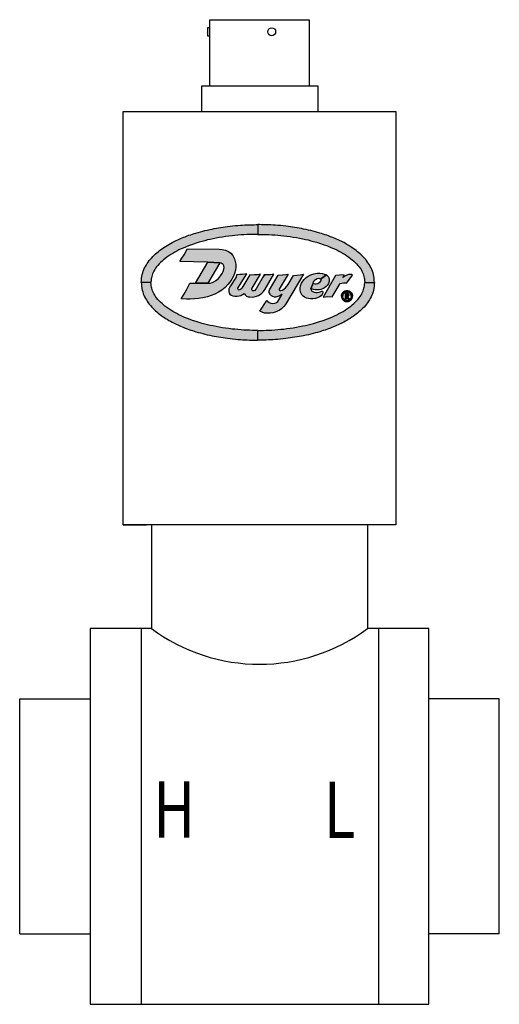
# Model space of a CAD drawing. Extents: x 0 to 21, y 0 to 15.5.
# Drawn here: x 14.5 to 17.1, y 4 to 9.2 of the extents above; entities that cross this region are included whole.
import ezdxf

# ---------------------------------------------------------------- set-up
doc = ezdxf.new("R2010")
doc.units = 0
doc.header["$MEASUREMENT"] = 0
for name, color, linetype in [('PART', 3, 'CONTINUOUS'), ('PMSBLACKCOM', 7, 'CONTINUOUS'), ('PMSRED186CCOM', 7, 'CONTINUOUS')]:
    doc.layers.add(name, color=color, linetype=linetype)
doc.styles.add('ROMANS', font='romans.shx', dxfattribs={"width": 0.75})

# ---------------------------------------------------------------- blocks, each defined once
blk = doc.blocks.new('DWYER')
at = {"layer": 'PMSBLACKCOM', "linetype": 'Continuous'}
h = blk.add_hatch(color=256, dxfattribs=at)
h.paths.add_polyline_path([(-0.4959, 0), (-0.4952, 0.0075), (-0.4943, 0.0164), (-0.4931, 0.026), (-0.4918, 0.0331), (-0.4898, 0.0409), (-0.4874, 0.0481), (-0.4848, 0.0547), (-0.4817, 0.0613), (-0.4782, 0.0681), (-0.4743, 0.0747), (-0.4709, 0.0803), (-0.4665, 0.0865), (-0.4619, 0.0929), (-0.4573, 0.0986), (-0.4517, 0.1049), (-0.4466, 0.1102), (-0.441, 0.1157), (-0.4352, 0.1213), (-0.4301, 0.1257), (-0.4244, 0.1305), (-0.4185, 0.1351), (-0.4123, 0.1399), (-0.4052, 0.1449), (-0.3996, 0.1487), (-0.393, 0.1531), (-0.3865, 0.1571), (-0.3791, 0.1616), (-0.3721, 0.1654), (-0.365, 0.1693), (-0.3566, 0.1736), (-0.3478, 0.1778), (-0.341, 0.1811), (-0.3351, 0.1837), (-0.329, 0.1864), (-0.3221, 0.1893), (-0.3153, 0.192), (-0.3089, 0.1945), (-0.3008, 0.1975), (-0.293, 0.2003), (-0.2856, 0.2029), (-0.2782, 0.2053), (-0.2709, 0.2076), (-0.2632, 0.21), (-0.2541, 0.2126), (-0.2446, 0.2153), (-0.2348, 0.2178), (-0.2254, 0.2202), (-0.2154, 0.2226), (-0.205, 0.2248), (-0.1945, 0.2271), (-0.1856, 0.2288), (-0.1759, 0.2306), (-0.167, 0.2321), (-0.1575, 0.2337), (-0.1475, 0.2352), (-0.1388, 0.2364), (-0.1287, 0.2378), (-0.1183, 0.2391), (-0.1074, 0.2403), (-0.0958, 0.2414), (-0.0853, 0.2424), (-0.0745, 0.2431), (-0.0649, 0.2439), (-0.0554, 0.2444), (-0.0453, 0.2449), (-0.0357, 0.2452), (-0.0262, 0.2455), (-0.0157, 0.2456), (-0.0073, 0.2458), (0, 0.2459), (0, 0.2045), (-0.0112, 0.2043), (-0.0231, 0.2041), (-0.0352, 0.2038), (-0.0472, 0.2033), (-0.0598, 0.2027), (-0.0715, 0.2019), (-0.0846, 0.2009), (-0.0974, 0.1997), (-0.1099, 0.1985), (-0.1236, 0.1969), (-0.137, 0.1949), (-0.1503, 0.193), (-0.1641, 0.1906), (-0.177, 0.1882), (-0.1908, 0.1855), (-0.2027, 0.183), (-0.2139, 0.1804), (-0.2258, 0.1775), (-0.2369, 0.1745), (-0.2496, 0.1708), (-0.2624, 0.1669), (-0.2779, 0.1618), (-0.2956, 0.1554), (-0.3081, 0.1503), (-0.3178, 0.1462), (-0.326, 0.1426), (-0.3356, 0.138), (-0.3449, 0.1331), (-0.3537, 0.1284), (-0.3623, 0.1235), (-0.3707, 0.1183), (-0.3788, 0.113), (-0.3875, 0.107), (-0.3956, 0.1008), (-0.4014, 0.096), (-0.4078, 0.0903), (-0.4138, 0.0845), (-0.4192, 0.0788), (-0.4251, 0.0725), (-0.4308, 0.0659), (-0.4353, 0.0601), (-0.439, 0.0543), (-0.4427, 0.0478), (-0.4453, 0.0418), (-0.4476, 0.0364), (-0.4498, 0.0305), (-0.4514, 0.0249), (-0.4525, 0.0197), (-0.4535, 0.0145), (-0.4541, 0.0091), (-0.4546, 0)])
h.paths.add_polyline_path([(0.4959, 0), (0.4952, 0.0075), (0.4943, 0.0164), (0.4931, 0.026), (0.4918, 0.0331), (0.4898, 0.0409), (0.4874, 0.0481), (0.4848, 0.0547), (0.4817, 0.0613), (0.4782, 0.0681), (0.4743, 0.0747), (0.4709, 0.0803), (0.4665, 0.0865), (0.4619, 0.0929), (0.4573, 0.0986), (0.4517, 0.1049), (0.4466, 0.1102), (0.441, 0.1157), (0.4352, 0.1213), (0.4301, 0.1257), (0.4244, 0.1305), (0.4185, 0.1351), (0.4123, 0.1399), (0.4052, 0.1449), (0.3996, 0.1487), (0.393, 0.1531), (0.3865, 0.1571), (0.3791, 0.1616), (0.3721, 0.1654), (0.365, 0.1693), (0.3566, 0.1736), (0.3478, 0.1778), (0.341, 0.1811), (0.3351, 0.1837), (0.329, 0.1864), (0.3221, 0.1893), (0.3153, 0.192), (0.3089, 0.1945), (0.3008, 0.1975), (0.293, 0.2003), (0.2856, 0.2029), (0.2782, 0.2053), (0.2709, 0.2076), (0.2632, 0.21), (0.2541, 0.2126), (0.2446, 0.2153), (0.2348, 0.2178), (0.2254, 0.2202), (0.2154, 0.2226), (0.205, 0.2248), (0.1945, 0.2271), (0.1856, 0.2288), (0.1759, 0.2306), (0.167, 0.2321), (0.1575, 0.2337), (0.1475, 0.2352), (0.1388, 0.2364), (0.1287, 0.2378), (0.1183, 0.2391), (0.1074, 0.2403), (0.0958, 0.2414), (0.0853, 0.2424), (0.0745, 0.2431), (0.0649, 0.2439), (0.0554, 0.2444), (0.0453, 0.2449), (0.0357, 0.2452), (0.0262, 0.2455), (0.0157, 0.2456), (0.0073, 0.2458), (0, 0.2459), (0, 0.2045), (0.0112, 0.2043), (0.0231, 0.2041), (0.0352, 0.2038), (0.0472, 0.2033), (0.0598, 0.2027), (0.0715, 0.2019), (0.0846, 0.2009), (0.0974, 0.1997), (0.1099, 0.1985), (0.1236, 0.1969), (0.137, 0.1949), (0.1503, 0.193), (0.1641, 0.1906), (0.177, 0.1882), (0.1908, 0.1855), (0.2027, 0.183), (0.2139, 0.1804), (0.2258, 0.1775), (0.2369, 0.1745), (0.2496, 0.1708), (0.2624, 0.1669), (0.2779, 0.1618), (0.2956, 0.1554), (0.3081, 0.1503), (0.3178, 0.1462), (0.326, 0.1426), (0.3356, 0.138), (0.3449, 0.1331), (0.3537, 0.1284), (0.3623, 0.1235), (0.3707, 0.1183), (0.3788, 0.113), (0.3875, 0.107), (0.3956, 0.1008), (0.4014, 0.096), (0.4078, 0.0903), (0.4138, 0.0845), (0.4192, 0.0788), (0.4251, 0.0725), (0.4308, 0.0659), (0.4353, 0.0601), (0.439, 0.0543), (0.4427, 0.0478), (0.4453, 0.0418), (0.4476, 0.0364), (0.4498, 0.0305), (0.4514, 0.0249), (0.4525, 0.0197), (0.4535, 0.0145), (0.4541, 0.0091), (0.4546, 0)])
h.paths.add_polyline_path([(0.4959, 0), (0.4952, -0.0075), (0.4943, -0.0164), (0.4931, -0.026), (0.4918, -0.0331), (0.4898, -0.0409), (0.4874, -0.0481), (0.4848, -0.0547), (0.4817, -0.0613), (0.4782, -0.0681), (0.4743, -0.0747), (0.4709, -0.0803), (0.4665, -0.0865), (0.4619, -0.0929), (0.4573, -0.0986), (0.4517, -0.1049), (0.4466, -0.1102), (0.441, -0.1157), (0.4352, -0.1213), (0.4301, -0.1257), (0.4244, -0.1305), (0.4185, -0.1351), (0.4123, -0.1399), (0.4052, -0.1449), (0.3996, -0.1487), (0.393, -0.1531), (0.3865, -0.1571), (0.3791, -0.1616), (0.3721, -0.1654), (0.365, -0.1693), (0.3566, -0.1736), (0.3478, -0.1778), (0.341, -0.1811), (0.3351, -0.1837), (0.329, -0.1864), (0.3221, -0.1893), (0.3153, -0.192), (0.3089, -0.1945), (0.3008, -0.1975), (0.293, -0.2003), (0.2856, -0.2029), (0.2782, -0.2053), (0.2709, -0.2076), (0.2632, -0.21), (0.2541, -0.2126), (0.2446, -0.2153), (0.2348, -0.2178), (0.2254, -0.2202), (0.2154, -0.2226), (0.205, -0.2248), (0.1945, -0.2271), (0.1856, -0.2288), (0.1759, -0.2306), (0.167, -0.2321), (0.1575, -0.2337), (0.1475, -0.2352), (0.1388, -0.2364), (0.1287, -0.2378), (0.1183, -0.2391), (0.1074, -0.2403), (0.0958, -0.2414), (0.0853, -0.2424), (0.0745, -0.2431), (0.0649, -0.2439), (0.0554, -0.2444), (0.0453, -0.2449), (0.0357, -0.2452), (0.0262, -0.2455), (0.0157, -0.2456), (0.0073, -0.2458), (0, -0.2459), (0, -0.2045), (0.0112, -0.2043), (0.0231, -0.2041), (0.0352, -0.2038), (0.0472, -0.2033), (0.0598, -0.2027), (0.0715, -0.2019), (0.0846, -0.2009), (0.0974, -0.1997), (0.1099, -0.1985), (0.1236, -0.1969), (0.137, -0.1949), (0.1503, -0.193), (0.1641, -0.1906), (0.177, -0.1882), (0.1908, -0.1855), (0.2027, -0.183), (0.2139, -0.1804), (0.2258, -0.1775), (0.2369, -0.1745), (0.2496, -0.1708), (0.2624, -0.1669), (0.2779, -0.1618), (0.2956, -0.1554), (0.3081, -0.1503), (0.3178, -0.1462), (0.326, -0.1426), (0.3356, -0.138), (0.3449, -0.1331), (0.3537, -0.1284), (0.3623, -0.1235), (0.3707, -0.1183), (0.3788, -0.113), (0.3875, -0.107), (0.3956, -0.1008), (0.4014, -0.096), (0.4078, -0.0903), (0.4138, -0.0845), (0.4192, -0.0788), (0.4251, -0.0725), (0.4308, -0.0659), (0.4353, -0.0601), (0.439, -0.0543), (0.4427, -0.0478), (0.4453, -0.0418), (0.4476, -0.0364), (0.4498, -0.0305), (0.4514, -0.0249), (0.4525, -0.0197), (0.4535, -0.0145), (0.4541, -0.0091), (0.4546, 0)])
h.paths.add_polyline_path([(-0.4959, 0), (-0.4952, -0.0075), (-0.4943, -0.0164), (-0.4931, -0.026), (-0.4918, -0.0331), (-0.4898, -0.0409), (-0.4874, -0.0481), (-0.4848, -0.0547), (-0.4817, -0.0613), (-0.4782, -0.0681), (-0.4743, -0.0747), (-0.4709, -0.0803), (-0.4665, -0.0865), (-0.4619, -0.0929), (-0.4573, -0.0986), (-0.4517, -0.1049), (-0.4466, -0.1102), (-0.441, -0.1157), (-0.4352, -0.1213), (-0.4301, -0.1257), (-0.4244, -0.1305), (-0.4185, -0.1351), (-0.4123, -0.1399), (-0.4052, -0.1449), (-0.3996, -0.1487), (-0.393, -0.1531), (-0.3865, -0.1571), (-0.3791, -0.1616), (-0.3721, -0.1654), (-0.365, -0.1693), (-0.3566, -0.1736), (-0.3478, -0.1778), (-0.341, -0.1811), (-0.3351, -0.1837), (-0.329, -0.1864), (-0.3221, -0.1893), (-0.3153, -0.192), (-0.3089, -0.1945), (-0.3008, -0.1975), (-0.293, -0.2003), (-0.2856, -0.2029), (-0.2782, -0.2053), (-0.2709, -0.2076), (-0.2632, -0.21), (-0.2541, -0.2126), (-0.2446, -0.2153), (-0.2348, -0.2178), (-0.2254, -0.2202), (-0.2154, -0.2226), (-0.205, -0.2248), (-0.1945, -0.2271), (-0.1856, -0.2288), (-0.1759, -0.2306), (-0.167, -0.2321), (-0.1575, -0.2337), (-0.1475, -0.2352), (-0.1388, -0.2364), (-0.1287, -0.2378), (-0.1183, -0.2391), (-0.1074, -0.2403), (-0.0958, -0.2414), (-0.0853, -0.2424), (-0.0745, -0.2431), (-0.0649, -0.2439), (-0.0554, -0.2444), (-0.0453, -0.2449), (-0.0357, -0.2452), (-0.0262, -0.2455), (-0.0157, -0.2456), (-0.0073, -0.2458), (0, -0.2459), (0, -0.2045), (-0.0112, -0.2043), (-0.0231, -0.2041), (-0.0352, -0.2038), (-0.0472, -0.2033), (-0.0598, -0.2027), (-0.0715, -0.2019), (-0.0846, -0.2009), (-0.0974, -0.1997), (-0.1099, -0.1985), (-0.1236, -0.1969), (-0.137, -0.1949), (-0.1503, -0.193), (-0.1641, -0.1906), (-0.177, -0.1882), (-0.1908, -0.1855), (-0.2027, -0.183), (-0.2139, -0.1804), (-0.2258, -0.1775), (-0.2369, -0.1745), (-0.2496, -0.1708), (-0.2624, -0.1669), (-0.2779, -0.1618), (-0.2956, -0.1554), (-0.3081, -0.1503), (-0.3178, -0.1462), (-0.326, -0.1426), (-0.3356, -0.138), (-0.3449, -0.1331), (-0.3537, -0.1284), (-0.3623, -0.1235), (-0.3707, -0.1183), (-0.3788, -0.113), (-0.3875, -0.107), (-0.3956, -0.1008), (-0.4014, -0.096), (-0.4078, -0.0903), (-0.4138, -0.0845), (-0.4192, -0.0788), (-0.4251, -0.0725), (-0.4308, -0.0659), (-0.4353, -0.0601), (-0.439, -0.0543), (-0.4427, -0.0478), (-0.4453, -0.0418), (-0.4476, -0.0364), (-0.4498, -0.0305), (-0.4514, -0.0249), (-0.4525, -0.0197), (-0.4535, -0.0145), (-0.4541, -0.0091), (-0.4546, 0)])
at = {"layer": 'PMSRED186CCOM', "linetype": 'Continuous'}
for points in [[(-0.3261, -0.0693), (-0.3155, -0.0517), (-0.3041, -0.032), (-0.2948, -0.0145), (-0.2894, -0.0032), (-0.2657, -0.0032), (-0.2124, -0.0039), (-0.2034, -0.0036), (-0.1932, 0), (-0.1808, 0.0062), (-0.1681, 0.0169), (-0.1592, 0.0273), (-0.1522, 0.0374), (-0.1471, 0.0469), (-0.1444, 0.0559), (-0.1433, 0.064), (-0.1445, 0.0705), (-0.1472, 0.0758), (-0.1518, 0.0796), (-0.156, 0.0822), (-0.1616, 0.0836), (-0.2134, 0.0866), (-0.3326, 0.0896), (-0.3233, 0.1033), (-0.3139, 0.1167), (-0.3078, 0.1272), (-0.3006, 0.1434), (-0.1651, 0.1414), (-0.1519, 0.1397), (-0.1378, 0.1365), (-0.125, 0.131), (-0.1146, 0.124), (-0.1063, 0.1138), (-0.0995, 0.1007), (-0.0962, 0.0886), (-0.0943, 0.0776), (-0.0941, 0.0665), (-0.0955, 0.0514), (-0.0993, 0.0383), (-0.1039, 0.0264), (-0.1112, 0.0135), (-0.1194, 0.0009), (-0.1272, -0.0087), (-0.1392, -0.0211), (-0.1533, -0.0329), (-0.167, -0.0416), (-0.1829, -0.0501), (-0.1986, -0.0564), (-0.2145, -0.0615), (-0.2344, -0.0652), (-0.253, -0.0682), (-0.2694, -0.07), (-0.2886, -0.0707), (-0.3031, -0.0708)], [(-0.2657, -0.0032), (-0.2134, 0.0866), (-0.1616, 0.0836), (-0.2124, -0.0039)], [(-0.0907, 0.0328), (-0.0917, 0.0227), (-0.1189, -0.019), (-0.1229, -0.027), (-0.124, -0.0337), (-0.1237, -0.0394), (-0.1226, -0.0454), (-0.1194, -0.0505), (-0.1131, -0.0546), (-0.1065, -0.0575), (-0.0978, -0.0591), (-0.0874, -0.059), (-0.0795, -0.0579), (-0.0719, -0.0551), (-0.065, -0.0514), (-0.0585, -0.0477), (-0.0539, -0.0528), (-0.0479, -0.058), (-0.0414, -0.0609), (-0.0336, -0.0618), (-0.0248, -0.0623), (-0.0162, -0.0608), (-0.0062, -0.0583), (0.0031, -0.0552), (0.0103, -0.0513), (0.0175, -0.0458), (0.0238, -0.0386), (0.031, -0.0291), (0.0672, 0.0343), (0.0532, 0.0326), (0.0432, 0.0319), (0.0332, 0.0316), (0.0265, 0.0318), (-0.0062, -0.024), (-0.0097, -0.0299), (-0.0132, -0.0339), (-0.017, -0.0356), (-0.0212, -0.0356), (-0.0237, -0.0338), (-0.0255, -0.0315), (-0.0257, -0.0287), (-0.0252, -0.0263), (-0.0238, -0.024), (0.0109, 0.0343), (-0.0018, 0.0326), (-0.0142, 0.0315), (-0.0244, 0.0313), (-0.0339, 0.0318), (-0.0686, -0.024), (-0.0727, -0.0288), (-0.0766, -0.0322), (-0.0794, -0.0329), (-0.0821, -0.0323), (-0.0842, -0.0304), (-0.0856, -0.0277), (-0.0854, -0.024), (-0.0475, 0.0363), (-0.0649, 0.0342), (-0.0774, 0.0331)], [(0.0385, -0.0769), (0.0424, -0.0818), (0.0484, -0.0857), (0.0549, -0.0887), (0.0624, -0.0894), (0.0717, -0.0882), (0.0789, -0.0849), (0.0848, -0.0811), (0.0898, -0.0743), (0.1029, -0.0507), (0.0951, -0.0555), (0.0886, -0.059), (0.0811, -0.0613), (0.0768, -0.0624), (0.0708, -0.0627), (0.0636, -0.0599), (0.0582, -0.0574), (0.0543, -0.0533), (0.0519, -0.05), (0.0487, -0.0437), (0.0483, -0.0363), (0.0499, -0.0311), (0.0863, 0.0306), (0.1047, 0.0324), (0.1188, 0.0339), (0.1286, 0.0348), (0.0908, -0.0291), (0.0911, -0.0325), (0.0935, -0.0351), (0.0976, -0.0351), (0.1045, -0.033), (0.1102, -0.0285), (0.1173, -0.023), (0.1229, -0.0163), (0.1291, -0.009), (0.1522, 0.0288), (0.1662, 0.0308), (0.18, 0.0324), (0.1944, 0.0353), (0.1177, -0.0945), (0.1107, -0.1032), (0.101, -0.1122), (0.0902, -0.1193), (0.0829, -0.1223), (0.0731, -0.1263), (0.0633, -0.1291), (0.0519, -0.1312), (0.0399, -0.1314), (0.028, -0.1303), (0.0185, -0.1273), (0.0089, -0.1231)], [(0.2667, 0.0139), (0.2632, 0.0158), (0.258, 0.0162), (0.2528, 0.0146), (0.2449, 0.0105), (0.2404, 0.0075), (0.2367, 0.0033), (0.2344, -0.0005), (0.2347, -0.0039), (0.2251, -0.0271), (0.2264, -0.0321), (0.2295, -0.0367), (0.2338, -0.0394), (0.2391, -0.0418), (0.246, -0.0432), (0.2528, -0.0431), (0.2603, -0.0414), (0.2679, -0.0381), (0.2715, -0.0368), (0.2746, -0.0379), (0.2758, -0.0413), (0.2748, -0.0478), (0.2733, -0.0519), (0.2688, -0.057), (0.2624, -0.0619), (0.2541, -0.0661), (0.2458, -0.0684), (0.2341, -0.0698), (0.2245, -0.0699), (0.2159, -0.069), (0.2069, -0.067), (0.199, -0.0636), (0.192, -0.0586), (0.1868, -0.0526), (0.1827, -0.0442), (0.1798, -0.0336), (0.1793, -0.0238), (0.1811, -0.014), (0.1852, -0.004), (0.1907, 0.0047), (0.1973, 0.0127), (0.2052, 0.0203), (0.2145, 0.0262), (0.2249, 0.0316), (0.2378, 0.0359), (0.2517, 0.0389), (0.2634, 0.0391), (0.2734, 0.0378), (0.2836, 0.0351), (0.2913, 0.0315)], [(0.2347, -0.0039), (0.2417, -0.0057), (0.2482, -0.0059), (0.2544, -0.0041), (0.2603, -0.0007), (0.2657, 0.0036), (0.2686, 0.0086), (0.2686, 0.012), (0.2667, 0.0139), (0.2913, 0.0315), (0.2956, 0.0285), (0.2989, 0.0245), (0.3017, 0.0193), (0.3033, 0.0145), (0.3038, 0.009), (0.3031, 0.0038), (0.3003, -0.0042), (0.2956, -0.0119), (0.2908, -0.0169), (0.2836, -0.0226), (0.2748, -0.0274), (0.2674, -0.03), (0.2602, -0.0313), (0.2508, -0.0323), (0.2438, -0.0322), (0.2372, -0.0309), (0.2317, -0.0291), (0.2251, -0.0271)], [(0.4032, 0.0313), (0.3992, 0.0335), (0.3941, 0.0341), (0.3865, 0.0332), (0.3789, 0.0313), (0.3732, 0.0285), (0.3679, 0.0249), (0.3609, 0.0212), (0.3664, 0.0323), (0.3479, 0.0308), (0.3307, 0.0293), (0.2774, -0.0628), (0.2972, -0.0606), (0.3167, -0.0608), (0.3504, -0.0044), (0.3642, -0.0022), (0.3785, -0.0019)], [(0.3555, -0.0584), (0.3556, -0.0569), (0.3557, -0.0556), (0.3559, -0.0543), (0.3562, -0.053), (0.3565, -0.0518), (0.3569, -0.0506), (0.3574, -0.0493), (0.3579, -0.0481), (0.3586, -0.0469), (0.3593, -0.0456), (0.3602, -0.0444), (0.3611, -0.0432), (0.362, -0.0422), (0.363, -0.0413), (0.3641, -0.0403), (0.3652, -0.0394), (0.3665, -0.0386), (0.3678, -0.0378), (0.3691, -0.0372), (0.3703, -0.0366), (0.3717, -0.0361), (0.3731, -0.0357), (0.3746, -0.0353), (0.3762, -0.0351), (0.3779, -0.035), (0.3796, -0.035), (0.3812, -0.035), (0.3827, -0.0353), (0.3844, -0.0356), (0.386, -0.036), (0.3875, -0.0365), (0.389, -0.0372), (0.3904, -0.0378), (0.3917, -0.0386), (0.393, -0.0395), (0.3942, -0.0405), (0.3953, -0.0415), (0.3963, -0.0425), (0.3973, -0.0437), (0.3982, -0.0449), (0.3991, -0.0462), (0.3998, -0.0476), (0.4005, -0.0489), (0.4011, -0.0505), (0.4015, -0.0518), (0.4019, -0.0533), (0.4022, -0.0547), (0.4024, -0.0561), (0.4025, -0.0573), (0.4025, -0.0584), (0.3972, -0.0584), (0.3972, -0.0571), (0.397, -0.0557), (0.3967, -0.0544), (0.3964, -0.053), (0.3959, -0.0517), (0.3954, -0.0505), (0.3948, -0.0494), (0.394, -0.0481), (0.3932, -0.047), (0.3923, -0.046), (0.3912, -0.0449), (0.3901, -0.044), (0.3891, -0.0433), (0.388, -0.0426), (0.3869, -0.042), (0.3855, -0.0414), (0.3842, -0.041), (0.3828, -0.0406), (0.3813, -0.0404), (0.3799, -0.0403), (0.3785, -0.0402), (0.377, -0.0404), (0.3756, -0.0406), (0.3742, -0.0409), (0.3728, -0.0413), (0.3716, -0.0418), (0.3702, -0.0425), (0.369, -0.0432), (0.3679, -0.044), (0.3668, -0.0449), (0.3658, -0.0459), (0.3649, -0.0469), (0.364, -0.0481), (0.3632, -0.0494), (0.3626, -0.0507), (0.3619, -0.0521), (0.3615, -0.0535), (0.3612, -0.0549), (0.3609, -0.0562), (0.3608, -0.0574), (0.3608, -0.0584)], [(0.3555, -0.0584), (0.3556, -0.06), (0.3557, -0.0613), (0.3559, -0.0626), (0.3562, -0.0639), (0.3565, -0.065), (0.3569, -0.0663), (0.3574, -0.0676), (0.3579, -0.0688), (0.3586, -0.07), (0.3593, -0.0713), (0.3602, -0.0725), (0.3611, -0.0737), (0.362, -0.0747), (0.363, -0.0756), (0.3641, -0.0766), (0.3652, -0.0775), (0.3665, -0.0783), (0.3678, -0.079), (0.3691, -0.0797), (0.3703, -0.0803), (0.3717, -0.0808), (0.3731, -0.0812), (0.3746, -0.0815), (0.3762, -0.0818), (0.3779, -0.0819), (0.3796, -0.0819), (0.3812, -0.0819), (0.3827, -0.0816), (0.3844, -0.0813), (0.386, -0.0809), (0.3875, -0.0804), (0.389, -0.0797), (0.3904, -0.079), (0.3917, -0.0782), (0.393, -0.0773), (0.3942, -0.0764), (0.3953, -0.0754), (0.3963, -0.0743), (0.3973, -0.0732), (0.3982, -0.072), (0.3991, -0.0707), (0.3998, -0.0693), (0.4005, -0.068), (0.4011, -0.0664), (0.4015, -0.0651), (0.4019, -0.0636), (0.4022, -0.0622), (0.4024, -0.0608), (0.4025, -0.0596), (0.4025, -0.0584), (0.3972, -0.0584), (0.3972, -0.0598), (0.397, -0.0612), (0.3967, -0.0625), (0.3964, -0.0639), (0.3959, -0.0652), (0.3954, -0.0664), (0.3948, -0.0675), (0.394, -0.0688), (0.3932, -0.0699), (0.3923, -0.0709), (0.3912, -0.072), (0.3901, -0.0728), (0.3891, -0.0736), (0.388, -0.0743), (0.3869, -0.0749), (0.3855, -0.0755), (0.3842, -0.0759), (0.3828, -0.0763), (0.3813, -0.0765), (0.3799, -0.0766), (0.3785, -0.0767), (0.377, -0.0765), (0.3756, -0.0763), (0.3742, -0.076), (0.3728, -0.0756), (0.3716, -0.075), (0.3702, -0.0744), (0.369, -0.0737), (0.3679, -0.0729), (0.3668, -0.072), (0.3658, -0.071), (0.3649, -0.07), (0.364, -0.0688), (0.3632, -0.0675), (0.3626, -0.0662), (0.3619, -0.0648), (0.3615, -0.0634), (0.3612, -0.062), (0.3609, -0.0607), (0.3608, -0.0595), (0.3608, -0.0584)], [(0.3809, -0.061), (0.3828, -0.0607), (0.3842, -0.0601), (0.3855, -0.0593), (0.3867, -0.0579), (0.3876, -0.0562), (0.388, -0.0545), (0.3879, -0.0528), (0.3875, -0.0509), (0.3866, -0.0495), (0.3853, -0.0481), (0.3838, -0.0472), (0.3816, -0.0465), (0.3771, -0.0465), (0.3771, -0.0503), (0.3801, -0.0503), (0.3816, -0.0508), (0.3825, -0.0515), (0.383, -0.0525), (0.3832, -0.0536), (0.3831, -0.0549), (0.3825, -0.056), (0.3816, -0.0569), (0.38, -0.0573), (0.3772, -0.0573), (0.3772, -0.0611)]]:
    blk.add_hatch(color=256, dxfattribs=at).paths.add_polyline_path(points)
h = blk.add_hatch(color=256, dxfattribs=at)
h.paths.add_polyline_path([(0.3773, -0.061), (0.3819, -0.0609), (0.3891, -0.07), (0.384, -0.07)])
h.paths.add_polyline_path([(0.3771, -0.0465), (0.3771, -0.07), (0.3724, -0.07), (0.3724, -0.0465)])
at = {"layer": 'PMSBLACKCOM', "linetype": 'Continuous'}
for points in [[(-0.4959, 0), (-0.4952, 0.0075), (-0.4943, 0.0164), (-0.4931, 0.026), (-0.4918, 0.0331), (-0.4898, 0.0409), (-0.4874, 0.0481), (-0.4848, 0.0547), (-0.4817, 0.0613), (-0.4782, 0.0681), (-0.4743, 0.0747), (-0.4709, 0.0803), (-0.4665, 0.0865), (-0.4619, 0.0929), (-0.4573, 0.0986), (-0.4517, 0.1049), (-0.4466, 0.1102), (-0.441, 0.1157), (-0.4352, 0.1213), (-0.4301, 0.1257), (-0.4244, 0.1305), (-0.4185, 0.1351), (-0.4123, 0.1399), (-0.4052, 0.1449), (-0.3996, 0.1487), (-0.393, 0.1531), (-0.3865, 0.1571), (-0.3791, 0.1616), (-0.3721, 0.1654), (-0.365, 0.1693), (-0.3566, 0.1736), (-0.3478, 0.1778), (-0.341, 0.1811), (-0.3351, 0.1837), (-0.329, 0.1864), (-0.3221, 0.1893), (-0.3153, 0.192), (-0.3089, 0.1945), (-0.3008, 0.1975), (-0.293, 0.2003), (-0.2856, 0.2029), (-0.2782, 0.2053), (-0.2709, 0.2076), (-0.2632, 0.21), (-0.2541, 0.2126), (-0.2446, 0.2153), (-0.2348, 0.2178), (-0.2254, 0.2202), (-0.2154, 0.2226), (-0.205, 0.2248), (-0.1945, 0.2271), (-0.1856, 0.2288), (-0.1759, 0.2306), (-0.167, 0.2321), (-0.1575, 0.2337), (-0.1475, 0.2352), (-0.1388, 0.2364), (-0.1287, 0.2378), (-0.1183, 0.2391), (-0.1074, 0.2403), (-0.0958, 0.2414), (-0.0853, 0.2424), (-0.0745, 0.2431), (-0.0649, 0.2439), (-0.0554, 0.2444), (-0.0453, 0.2449), (-0.0357, 0.2452), (-0.0262, 0.2455), (-0.0157, 0.2456), (-0.0073, 0.2458), (0, 0.2459), (0, 0.2045), (-0.0112, 0.2043), (-0.0231, 0.2041), (-0.0352, 0.2038), (-0.0472, 0.2033), (-0.0598, 0.2027), (-0.0715, 0.2019), (-0.0846, 0.2009), (-0.0974, 0.1997), (-0.1099, 0.1985), (-0.1236, 0.1969), (-0.137, 0.1949), (-0.1503, 0.193), (-0.1641, 0.1906), (-0.177, 0.1882), (-0.1908, 0.1855), (-0.2027, 0.183), (-0.2139, 0.1804), (-0.2258, 0.1775), (-0.2369, 0.1745), (-0.2496, 0.1708), (-0.2624, 0.1669), (-0.2779, 0.1618), (-0.2956, 0.1554), (-0.3081, 0.1503), (-0.3178, 0.1462), (-0.326, 0.1426), (-0.3356, 0.138), (-0.3449, 0.1331), (-0.3537, 0.1284), (-0.3623, 0.1235), (-0.3707, 0.1183), (-0.3788, 0.113), (-0.3875, 0.107), (-0.3956, 0.1008), (-0.4014, 0.096), (-0.4078, 0.0903), (-0.4138, 0.0845), (-0.4192, 0.0788), (-0.4251, 0.0725), (-0.4308, 0.0659), (-0.4353, 0.0601), (-0.439, 0.0543), (-0.4427, 0.0478), (-0.4453, 0.0418), (-0.4476, 0.0364), (-0.4498, 0.0305), (-0.4514, 0.0249), (-0.4525, 0.0197), (-0.4535, 0.0145), (-0.4541, 0.0091), (-0.4546, 0), (-0.4959, 0)], [(0.4959, 0), (0.4952, 0.0075), (0.4943, 0.0164), (0.4931, 0.026), (0.4918, 0.0331), (0.4898, 0.0409), (0.4874, 0.0481), (0.4848, 0.0547), (0.4817, 0.0613), (0.4782, 0.0681), (0.4743, 0.0747), (0.4709, 0.0803), (0.4665, 0.0865), (0.4619, 0.0929), (0.4573, 0.0986), (0.4517, 0.1049), (0.4466, 0.1102), (0.441, 0.1157), (0.4352, 0.1213), (0.4301, 0.1257), (0.4244, 0.1305), (0.4185, 0.1351), (0.4123, 0.1399), (0.4052, 0.1449), (0.3996, 0.1487), (0.393, 0.1531), (0.3865, 0.1571), (0.3791, 0.1616), (0.3721, 0.1654), (0.365, 0.1693), (0.3566, 0.1736), (0.3478, 0.1778), (0.341, 0.1811), (0.3351, 0.1837), (0.329, 0.1864), (0.3221, 0.1893), (0.3153, 0.192), (0.3089, 0.1945), (0.3008, 0.1975), (0.293, 0.2003), (0.2856, 0.2029), (0.2782, 0.2053), (0.2709, 0.2076), (0.2632, 0.21), (0.2541, 0.2126), (0.2446, 0.2153), (0.2348, 0.2178), (0.2254, 0.2202), (0.2154, 0.2226), (0.205, 0.2248), (0.1945, 0.2271), (0.1856, 0.2288), (0.1759, 0.2306), (0.167, 0.2321), (0.1575, 0.2337), (0.1475, 0.2352), (0.1388, 0.2364), (0.1287, 0.2378), (0.1183, 0.2391), (0.1074, 0.2403), (0.0958, 0.2414), (0.0853, 0.2424), (0.0745, 0.2431), (0.0649, 0.2439), (0.0554, 0.2444), (0.0453, 0.2449), (0.0357, 0.2452), (0.0262, 0.2455), (0.0157, 0.2456), (0.0073, 0.2458), (0, 0.2459), (0, 0.2045), (0.0112, 0.2043), (0.0231, 0.2041), (0.0352, 0.2038), (0.0472, 0.2033), (0.0598, 0.2027), (0.0715, 0.2019), (0.0846, 0.2009), (0.0974, 0.1997), (0.1099, 0.1985), (0.1236, 0.1969), (0.137, 0.1949), (0.1503, 0.193), (0.1641, 0.1906), (0.177, 0.1882), (0.1908, 0.1855), (0.2027, 0.183), (0.2139, 0.1804), (0.2258, 0.1775), (0.2369, 0.1745), (0.2496, 0.1708), (0.2624, 0.1669), (0.2779, 0.1618), (0.2956, 0.1554), (0.3081, 0.1503), (0.3178, 0.1462), (0.326, 0.1426), (0.3356, 0.138), (0.3449, 0.1331), (0.3537, 0.1284), (0.3623, 0.1235), (0.3707, 0.1183), (0.3788, 0.113), (0.3875, 0.107), (0.3956, 0.1008), (0.4014, 0.096), (0.4078, 0.0903), (0.4138, 0.0845), (0.4192, 0.0788), (0.4251, 0.0725), (0.4308, 0.0659), (0.4353, 0.0601), (0.439, 0.0543), (0.4427, 0.0478), (0.4453, 0.0418), (0.4476, 0.0364), (0.4498, 0.0305), (0.4514, 0.0249), (0.4525, 0.0197), (0.4535, 0.0145), (0.4541, 0.0091), (0.4546, 0), (0.4959, 0)], [(-0.4959, 0), (-0.4952, -0.0075), (-0.4943, -0.0164), (-0.4931, -0.026), (-0.4918, -0.0331), (-0.4898, -0.0409), (-0.4874, -0.0481), (-0.4848, -0.0547), (-0.4817, -0.0613), (-0.4782, -0.0681), (-0.4743, -0.0747), (-0.4709, -0.0803), (-0.4665, -0.0865), (-0.4619, -0.0929), (-0.4573, -0.0986), (-0.4517, -0.1049), (-0.4466, -0.1102), (-0.441, -0.1157), (-0.4352, -0.1213), (-0.4301, -0.1257), (-0.4244, -0.1305), (-0.4185, -0.1351), (-0.4123, -0.1399), (-0.4052, -0.1449), (-0.3996, -0.1487), (-0.393, -0.1531), (-0.3865, -0.1571), (-0.3791, -0.1616), (-0.3721, -0.1654), (-0.365, -0.1693), (-0.3566, -0.1736), (-0.3478, -0.1778), (-0.341, -0.1811), (-0.3351, -0.1837), (-0.329, -0.1864), (-0.3221, -0.1893), (-0.3153, -0.192), (-0.3089, -0.1945), (-0.3008, -0.1975), (-0.293, -0.2003), (-0.2856, -0.2029), (-0.2782, -0.2053), (-0.2709, -0.2076), (-0.2632, -0.21), (-0.2541, -0.2126), (-0.2446, -0.2153), (-0.2348, -0.2178), (-0.2254, -0.2202), (-0.2154, -0.2226), (-0.205, -0.2248), (-0.1945, -0.2271), (-0.1856, -0.2288), (-0.1759, -0.2306), (-0.167, -0.2321), (-0.1575, -0.2337), (-0.1475, -0.2352), (-0.1388, -0.2364), (-0.1287, -0.2378), (-0.1183, -0.2391), (-0.1074, -0.2403), (-0.0958, -0.2414), (-0.0853, -0.2424), (-0.0745, -0.2431), (-0.0649, -0.2439), (-0.0554, -0.2444), (-0.0453, -0.2449), (-0.0357, -0.2452), (-0.0262, -0.2455), (-0.0157, -0.2456), (-0.0073, -0.2458), (0, -0.2459), (0, -0.2045), (-0.0112, -0.2043), (-0.0231, -0.2041), (-0.0352, -0.2038), (-0.0472, -0.2033), (-0.0598, -0.2027), (-0.0715, -0.2019), (-0.0846, -0.2009), (-0.0974, -0.1997), (-0.1099, -0.1985), (-0.1236, -0.1969), (-0.137, -0.1949), (-0.1503, -0.193), (-0.1641, -0.1906), (-0.177, -0.1882), (-0.1908, -0.1855), (-0.2027, -0.183), (-0.2139, -0.1804), (-0.2258, -0.1775), (-0.2369, -0.1745), (-0.2496, -0.1708), (-0.2624, -0.1669), (-0.2779, -0.1618), (-0.2956, -0.1554), (-0.3081, -0.1503), (-0.3178, -0.1462), (-0.326, -0.1426), (-0.3356, -0.138), (-0.3449, -0.1331), (-0.3537, -0.1284), (-0.3623, -0.1235), (-0.3707, -0.1183), (-0.3788, -0.113), (-0.3875, -0.107), (-0.3956, -0.1008), (-0.4014, -0.096), (-0.4078, -0.0903), (-0.4138, -0.0845), (-0.4192, -0.0788), (-0.4251, -0.0725), (-0.4308, -0.0659), (-0.4353, -0.0601), (-0.439, -0.0543), (-0.4427, -0.0478), (-0.4453, -0.0418), (-0.4476, -0.0364), (-0.4498, -0.0305), (-0.4514, -0.0249), (-0.4525, -0.0197), (-0.4535, -0.0145), (-0.4541, -0.0091), (-0.4546, 0), (-0.4959, 0)], [(0.4959, 0), (0.4952, -0.0075), (0.4943, -0.0164), (0.4931, -0.026), (0.4918, -0.0331), (0.4898, -0.0409), (0.4874, -0.0481), (0.4848, -0.0547), (0.4817, -0.0613), (0.4782, -0.0681), (0.4743, -0.0747), (0.4709, -0.0803), (0.4665, -0.0865), (0.4619, -0.0929), (0.4573, -0.0986), (0.4517, -0.1049), (0.4466, -0.1102), (0.441, -0.1157), (0.4352, -0.1213), (0.4301, -0.1257), (0.4244, -0.1305), (0.4185, -0.1351), (0.4123, -0.1399), (0.4052, -0.1449), (0.3996, -0.1487), (0.393, -0.1531), (0.3865, -0.1571), (0.3791, -0.1616), (0.3721, -0.1654), (0.365, -0.1693), (0.3566, -0.1736), (0.3478, -0.1778), (0.341, -0.1811), (0.3351, -0.1837), (0.329, -0.1864), (0.3221, -0.1893), (0.3153, -0.192), (0.3089, -0.1945), (0.3008, -0.1975), (0.293, -0.2003), (0.2856, -0.2029), (0.2782, -0.2053), (0.2709, -0.2076), (0.2632, -0.21), (0.2541, -0.2126), (0.2446, -0.2153), (0.2348, -0.2178), (0.2254, -0.2202), (0.2154, -0.2226), (0.205, -0.2248), (0.1945, -0.2271), (0.1856, -0.2288), (0.1759, -0.2306), (0.167, -0.2321), (0.1575, -0.2337), (0.1475, -0.2352), (0.1388, -0.2364), (0.1287, -0.2378), (0.1183, -0.2391), (0.1074, -0.2403), (0.0958, -0.2414), (0.0853, -0.2424), (0.0745, -0.2431), (0.0649, -0.2439), (0.0554, -0.2444), (0.0453, -0.2449), (0.0357, -0.2452), (0.0262, -0.2455), (0.0157, -0.2456), (0.0073, -0.2458), (0, -0.2459), (0, -0.2045), (0.0112, -0.2043), (0.0231, -0.2041), (0.0352, -0.2038), (0.0472, -0.2033), (0.0598, -0.2027), (0.0715, -0.2019), (0.0846, -0.2009), (0.0974, -0.1997), (0.1099, -0.1985), (0.1236, -0.1969), (0.137, -0.1949), (0.1503, -0.193), (0.1641, -0.1906), (0.177, -0.1882), (0.1908, -0.1855), (0.2027, -0.183), (0.2139, -0.1804), (0.2258, -0.1775), (0.2369, -0.1745), (0.2496, -0.1708), (0.2624, -0.1669), (0.2779, -0.1618), (0.2956, -0.1554), (0.3081, -0.1503), (0.3178, -0.1462), (0.326, -0.1426), (0.3356, -0.138), (0.3449, -0.1331), (0.3537, -0.1284), (0.3623, -0.1235), (0.3707, -0.1183), (0.3788, -0.113), (0.3875, -0.107), (0.3956, -0.1008), (0.4014, -0.096), (0.4078, -0.0903), (0.4138, -0.0845), (0.4192, -0.0788), (0.4251, -0.0725), (0.4308, -0.0659), (0.4353, -0.0601), (0.439, -0.0543), (0.4427, -0.0478), (0.4453, -0.0418), (0.4476, -0.0364), (0.4498, -0.0305), (0.4514, -0.0249), (0.4525, -0.0197), (0.4535, -0.0145), (0.4541, -0.0091), (0.4546, 0), (0.4959, 0)]]:
    blk.add_lwpolyline(points, dxfattribs=at)
at = {"layer": 'PMSRED186CCOM', "linetype": 'Continuous'}
for points in [[(-0.3261, -0.0693), (-0.3155, -0.0517), (-0.3041, -0.032), (-0.2948, -0.0145), (-0.2894, -0.0032), (-0.2657, -0.0032), (-0.2124, -0.0039), (-0.2034, -0.0036), (-0.1932, 0), (-0.1808, 0.0062), (-0.1681, 0.0169), (-0.1592, 0.0273), (-0.1522, 0.0374), (-0.1471, 0.0469), (-0.1444, 0.0559), (-0.1433, 0.064), (-0.1445, 0.0705), (-0.1472, 0.0758), (-0.1518, 0.0796), (-0.156, 0.0822), (-0.1616, 0.0836), (-0.2134, 0.0866), (-0.3326, 0.0896), (-0.3233, 0.1033), (-0.3139, 0.1167), (-0.3078, 0.1272), (-0.3006, 0.1434), (-0.1651, 0.1414), (-0.1519, 0.1397), (-0.1378, 0.1365), (-0.125, 0.131), (-0.1146, 0.124), (-0.1063, 0.1138), (-0.0995, 0.1007), (-0.0962, 0.0886), (-0.0943, 0.0776), (-0.0941, 0.0665), (-0.0955, 0.0514), (-0.0993, 0.0383), (-0.1039, 0.0264), (-0.1112, 0.0135), (-0.1194, 0.0009), (-0.1272, -0.0087), (-0.1392, -0.0211), (-0.1533, -0.0329), (-0.167, -0.0416), (-0.1829, -0.0501), (-0.1986, -0.0564), (-0.2145, -0.0615), (-0.2344, -0.0652), (-0.253, -0.0682), (-0.2694, -0.07), (-0.2886, -0.0707), (-0.3031, -0.0708), (-0.3261, -0.0693)], [(-0.2657, -0.0032), (-0.2134, 0.0866), (-0.1616, 0.0836), (-0.2124, -0.0039), (-0.2657, -0.0032)], [(-0.0907, 0.0328), (-0.0917, 0.0227), (-0.1189, -0.019), (-0.1229, -0.027), (-0.124, -0.0337), (-0.1237, -0.0394), (-0.1226, -0.0454), (-0.1194, -0.0505), (-0.1131, -0.0546), (-0.1065, -0.0575), (-0.0978, -0.0591), (-0.0874, -0.059), (-0.0795, -0.0579), (-0.0719, -0.0551), (-0.065, -0.0514), (-0.0585, -0.0477), (-0.0539, -0.0528), (-0.0479, -0.058), (-0.0414, -0.0609), (-0.0336, -0.0618), (-0.0248, -0.0623), (-0.0162, -0.0608), (-0.0062, -0.0583), (0.0031, -0.0552), (0.0103, -0.0513), (0.0175, -0.0458), (0.0238, -0.0386), (0.031, -0.0291), (0.0672, 0.0343), (0.0532, 0.0326), (0.0432, 0.0319), (0.0332, 0.0316), (0.0265, 0.0318), (-0.0062, -0.024), (-0.0097, -0.0299), (-0.0132, -0.0339), (-0.017, -0.0356), (-0.0212, -0.0356), (-0.0237, -0.0338), (-0.0255, -0.0315), (-0.0257, -0.0287), (-0.0252, -0.0263), (-0.0238, -0.024), (0.0109, 0.0343), (-0.0018, 0.0326), (-0.0142, 0.0315), (-0.0244, 0.0313), (-0.0339, 0.0318), (-0.0686, -0.024), (-0.0727, -0.0288), (-0.0766, -0.0322), (-0.0794, -0.0329), (-0.0821, -0.0323), (-0.0842, -0.0304), (-0.0856, -0.0277), (-0.0854, -0.024), (-0.0475, 0.0363), (-0.0649, 0.0342), (-0.0774, 0.0331), (-0.0907, 0.0328)], [(0.0385, -0.0769), (0.0424, -0.0818), (0.0484, -0.0857), (0.0549, -0.0887), (0.0624, -0.0894), (0.0717, -0.0882), (0.0789, -0.0849), (0.0848, -0.0811), (0.0898, -0.0743), (0.1029, -0.0507), (0.0951, -0.0555), (0.0886, -0.059), (0.0811, -0.0613), (0.0768, -0.0624), (0.0708, -0.0627), (0.0636, -0.0599), (0.0582, -0.0574), (0.0543, -0.0533), (0.0519, -0.05), (0.0487, -0.0437), (0.0483, -0.0363), (0.0499, -0.0311), (0.0863, 0.0306), (0.1047, 0.0324), (0.1188, 0.0339), (0.1286, 0.0348), (0.0908, -0.0291), (0.0911, -0.0325), (0.0935, -0.0351), (0.0976, -0.0351), (0.1045, -0.033), (0.1102, -0.0285), (0.1173, -0.023), (0.1229, -0.0163), (0.1291, -0.009), (0.1522, 0.0288), (0.1662, 0.0308), (0.18, 0.0324), (0.1944, 0.0353), (0.1177, -0.0945), (0.1107, -0.1032), (0.101, -0.1122), (0.0902, -0.1193), (0.0829, -0.1223), (0.0731, -0.1263), (0.0633, -0.1291), (0.0519, -0.1312), (0.0399, -0.1314), (0.028, -0.1303), (0.0185, -0.1273), (0.0089, -0.1231), (0.0385, -0.0769)], [(0.0316, 0.0316), (0.019, 0.019)], [(0.2667, 0.0139), (0.2632, 0.0158), (0.258, 0.0162), (0.2528, 0.0146), (0.2449, 0.0105), (0.2404, 0.0075), (0.2367, 0.0033), (0.2344, -0.0005), (0.2347, -0.0039), (0.2251, -0.0271), (0.2264, -0.0321), (0.2295, -0.0367), (0.2338, -0.0394), (0.2391, -0.0418), (0.246, -0.0432), (0.2528, -0.0431), (0.2603, -0.0414), (0.2679, -0.0381), (0.2715, -0.0368), (0.2746, -0.0379), (0.2758, -0.0413), (0.2748, -0.0478), (0.2733, -0.0519), (0.2688, -0.057), (0.2624, -0.0619), (0.2541, -0.0661), (0.2458, -0.0684), (0.2341, -0.0698), (0.2245, -0.0699), (0.2159, -0.069), (0.2069, -0.067), (0.199, -0.0636), (0.192, -0.0586), (0.1868, -0.0526), (0.1827, -0.0442), (0.1798, -0.0336), (0.1793, -0.0238), (0.1811, -0.014), (0.1852, -0.004), (0.1907, 0.0047), (0.1973, 0.0127), (0.2052, 0.0203), (0.2145, 0.0262), (0.2249, 0.0316), (0.2378, 0.0359), (0.2517, 0.0389), (0.2634, 0.0391), (0.2734, 0.0378), (0.2836, 0.0351), (0.2913, 0.0315), (0.2667, 0.0139)], [(0.2347, -0.0039), (0.2417, -0.0057), (0.2482, -0.0059), (0.2544, -0.0041), (0.2603, -0.0007), (0.2657, 0.0036), (0.2686, 0.0086), (0.2686, 0.012), (0.2667, 0.0139), (0.2913, 0.0315), (0.2956, 0.0285), (0.2989, 0.0245), (0.3017, 0.0193), (0.3033, 0.0145), (0.3038, 0.009), (0.3031, 0.0038), (0.3003, -0.0042), (0.2956, -0.0119), (0.2908, -0.0169), (0.2836, -0.0226), (0.2748, -0.0274), (0.2674, -0.03), (0.2602, -0.0313), (0.2508, -0.0323), (0.2438, -0.0322), (0.2372, -0.0309), (0.2317, -0.0291), (0.2251, -0.0271), (0.2347, -0.0039)], [(0.4032, 0.0313), (0.3992, 0.0335), (0.3941, 0.0341), (0.3865, 0.0332), (0.3789, 0.0313), (0.3732, 0.0285), (0.3679, 0.0249), (0.3609, 0.0212), (0.3664, 0.0323), (0.3479, 0.0308), (0.3307, 0.0293), (0.2774, -0.0628), (0.2972, -0.0606), (0.3167, -0.0608), (0.3504, -0.0044), (0.3642, -0.0022), (0.3785, -0.0019), (0.4032, 0.0313)], [(0.3555, -0.0584), (0.3556, -0.0569), (0.3557, -0.0556), (0.3559, -0.0543), (0.3562, -0.053), (0.3565, -0.0518), (0.3569, -0.0506), (0.3574, -0.0493), (0.3579, -0.0481), (0.3586, -0.0469), (0.3593, -0.0456), (0.3602, -0.0444), (0.3611, -0.0432), (0.362, -0.0422), (0.363, -0.0413), (0.3641, -0.0403), (0.3652, -0.0394), (0.3665, -0.0386), (0.3678, -0.0378), (0.3691, -0.0372), (0.3703, -0.0366), (0.3717, -0.0361), (0.3731, -0.0357), (0.3746, -0.0353), (0.3762, -0.0351), (0.3779, -0.035), (0.3796, -0.035), (0.3812, -0.035), (0.3827, -0.0353), (0.3844, -0.0356), (0.386, -0.036), (0.3875, -0.0365), (0.389, -0.0372), (0.3904, -0.0378), (0.3917, -0.0386), (0.393, -0.0395), (0.3942, -0.0405), (0.3953, -0.0415), (0.3963, -0.0425), (0.3973, -0.0437), (0.3982, -0.0449), (0.3991, -0.0462), (0.3998, -0.0476), (0.4005, -0.0489), (0.4011, -0.0505), (0.4015, -0.0518), (0.4019, -0.0533), (0.4022, -0.0547), (0.4024, -0.0561), (0.4025, -0.0573), (0.4025, -0.0584), (0.3972, -0.0584), (0.3972, -0.0571), (0.397, -0.0557), (0.3967, -0.0544), (0.3964, -0.053), (0.3959, -0.0517), (0.3954, -0.0505), (0.3948, -0.0494), (0.394, -0.0481), (0.3932, -0.047), (0.3923, -0.046), (0.3912, -0.0449), (0.3901, -0.044), (0.3891, -0.0433), (0.388, -0.0426), (0.3869, -0.042), (0.3855, -0.0414), (0.3842, -0.041), (0.3828, -0.0406), (0.3813, -0.0404), (0.3799, -0.0403), (0.3785, -0.0402), (0.377, -0.0404), (0.3756, -0.0406), (0.3742, -0.0409), (0.3728, -0.0413), (0.3716, -0.0418), (0.3702, -0.0425), (0.369, -0.0432), (0.3679, -0.044), (0.3668, -0.0449), (0.3658, -0.0459), (0.3649, -0.0469), (0.364, -0.0481), (0.3632, -0.0494), (0.3626, -0.0507), (0.3619, -0.0521), (0.3615, -0.0535), (0.3612, -0.0549), (0.3609, -0.0562), (0.3608, -0.0574), (0.3608, -0.0584), (0.3555, -0.0584)], [(0.3555, -0.0584), (0.3556, -0.06), (0.3557, -0.0613), (0.3559, -0.0626), (0.3562, -0.0639), (0.3565, -0.065), (0.3569, -0.0663), (0.3574, -0.0676), (0.3579, -0.0688), (0.3586, -0.07), (0.3593, -0.0713), (0.3602, -0.0725), (0.3611, -0.0737), (0.362, -0.0747), (0.363, -0.0756), (0.3641, -0.0766), (0.3652, -0.0775), (0.3665, -0.0783), (0.3678, -0.079), (0.3691, -0.0797), (0.3703, -0.0803), (0.3717, -0.0808), (0.3731, -0.0812), (0.3746, -0.0815), (0.3762, -0.0818), (0.3779, -0.0819), (0.3796, -0.0819), (0.3812, -0.0819), (0.3827, -0.0816), (0.3844, -0.0813), (0.386, -0.0809), (0.3875, -0.0804), (0.389, -0.0797), (0.3904, -0.079), (0.3917, -0.0782), (0.393, -0.0773), (0.3942, -0.0764), (0.3953, -0.0754), (0.3963, -0.0743), (0.3973, -0.0732), (0.3982, -0.072), (0.3991, -0.0707), (0.3998, -0.0693), (0.4005, -0.068), (0.4011, -0.0664), (0.4015, -0.0651), (0.4019, -0.0636), (0.4022, -0.0622), (0.4024, -0.0608), (0.4025, -0.0596), (0.4025, -0.0584), (0.3972, -0.0584), (0.3972, -0.0598), (0.397, -0.0612), (0.3967, -0.0625), (0.3964, -0.0639), (0.3959, -0.0652), (0.3954, -0.0664), (0.3948, -0.0675), (0.394, -0.0688), (0.3932, -0.0699), (0.3923, -0.0709), (0.3912, -0.072), (0.3901, -0.0728), (0.3891, -0.0736), (0.388, -0.0743), (0.3869, -0.0749), (0.3855, -0.0755), (0.3842, -0.0759), (0.3828, -0.0763), (0.3813, -0.0765), (0.3799, -0.0766), (0.3785, -0.0767), (0.377, -0.0765), (0.3756, -0.0763), (0.3742, -0.076), (0.3728, -0.0756), (0.3716, -0.075), (0.3702, -0.0744), (0.369, -0.0737), (0.3679, -0.0729), (0.3668, -0.072), (0.3658, -0.071), (0.3649, -0.07), (0.364, -0.0688), (0.3632, -0.0675), (0.3626, -0.0662), (0.3619, -0.0648), (0.3615, -0.0634), (0.3612, -0.062), (0.3609, -0.0607), (0.3608, -0.0595), (0.3608, -0.0584), (0.3555, -0.0584)], [(0.3771, -0.0465), (0.3771, -0.07), (0.3724, -0.07), (0.3724, -0.0465), (0.3771, -0.0465)], [(0.3809, -0.061), (0.3828, -0.0607), (0.3842, -0.0601), (0.3855, -0.0593), (0.3867, -0.0579), (0.3876, -0.0562), (0.388, -0.0545), (0.3879, -0.0528), (0.3875, -0.0509), (0.3866, -0.0495), (0.3853, -0.0481), (0.3838, -0.0472), (0.3816, -0.0465), (0.3771, -0.0465), (0.3771, -0.0503), (0.3801, -0.0503), (0.3816, -0.0508), (0.3825, -0.0515), (0.383, -0.0525), (0.3832, -0.0536), (0.3831, -0.0549), (0.3825, -0.056), (0.3816, -0.0569), (0.38, -0.0573), (0.3772, -0.0573), (0.3772, -0.0611), (0.3809, -0.061)], [(0.3773, -0.061), (0.3819, -0.0609), (0.3891, -0.07), (0.384, -0.07), (0.3773, -0.061)]]:
    blk.add_lwpolyline(points, dxfattribs=at)

msp = doc.modelspace()

# ---------------------------------------------------------------- linework, layer by layer
at = {"layer": 'PART', "color": 7}
for p, q in [((15.5251608, 8.8931177), (15.5251608, 9.2442682)), ((15.5251608, 9.2442682), (16.0515552, 9.2442682)), ((16.0515552, 9.2442682), (16.0515552, 8.8931177)), ((15.5251608, 9.2010912), (15.5110945, 9.2010912)), ((15.5110945, 9.2010912), (15.5110945, 9.1591174)), ((15.5110945, 9.1591174), (15.5251608, 9.1591174)), ((15.4816693, 8.7562888), (15.4816693, 8.8931177)), ((15.4816693, 8.8931177), (16.0980692, 8.8931177)), ((16.0980692, 8.8931177), (16.0980692, 8.7562888)), ((15.063358, 6.5562888), (15.063358, 8.7562888)), ((15.063358, 8.7562888), (15.788358, 8.7562888)), ((15.788358, 8.7562888), (16.513358, 8.7562888)), ((16.513358, 8.7562888), (16.513358, 6.5562888)), ((16.513358, 6.5562888), (15.063358, 6.5562888)), ((15.063358, 6.5562888), (15.188358, 6.5562888)), ((15.213358, 6.5562888), (15.213358, 6.0062888)), ((16.363358, 6.5562888), (16.363358, 6.0062888)), ((16.513358, 6.5562888), (16.388358, 6.5562888)), ((14.888358, 6.0062888), (14.888358, 4.0062888)), ((15.213358, 6.0062888), (14.888358, 6.0062888)), ((15.1590525, 6.0062888), (15.1590525, 4.0062888)), ((16.688358, 6.0062888), (16.363358, 6.0062888)), ((16.4208678, 6.0062888), (16.4208678, 4.0062888)), ((16.688358, 4.0062888), (16.688358, 6.0062888)), ((14.513358, 5.0062888), (14.513358, 5.6312888)), ((14.513358, 5.6312888), (14.888358, 5.6312888)), ((17.063358, 5.6312888), (16.688358, 5.6312888)), ((17.063358, 5.0062888), (17.063358, 5.6312888)), ((14.513358, 4.3812888), (14.513358, 5.0062888)), ((17.063358, 4.3812888), (17.063358, 5.0062888)), ((14.513358, 4.3812888), (14.888358, 4.3812888)), ((17.063358, 4.3812888), (16.688358, 4.3812888)), ((14.888358, 4.0062888), (16.688358, 4.0062888))]:
    msp.add_line(p, q, dxfattribs=at)
msp.add_circle((15.8533198, 9.1801043), 0.0209869, dxfattribs=at)
msp.add_arc((15.788358, 6.7763631), 0.9610616, 233.2519942, 306.7480058, dxfattribs=at)

# ---------------------------------------------------------------- block references
at = {"layer": 'PART', "color": 7, "xscale": 1.25, "yscale": 1.25, "zscale": 1.25}
msp.add_blockref('DWYER', (15.7797135, 7.8467739), dxfattribs=at)

# ---------------------------------------------------------------- texts
at = {"layer": 'PART', "color": 7, "style": 'ROMANS', "width": 0.75}
for s, p in [('H', (15.2232276, 4.8928562)), ('L', (16.1312539, 4.890332))]:
    msp.add_text(s, height=0.3, dxfattribs=at).set_placement(p)

doc.saveas('drawing.dxf')
